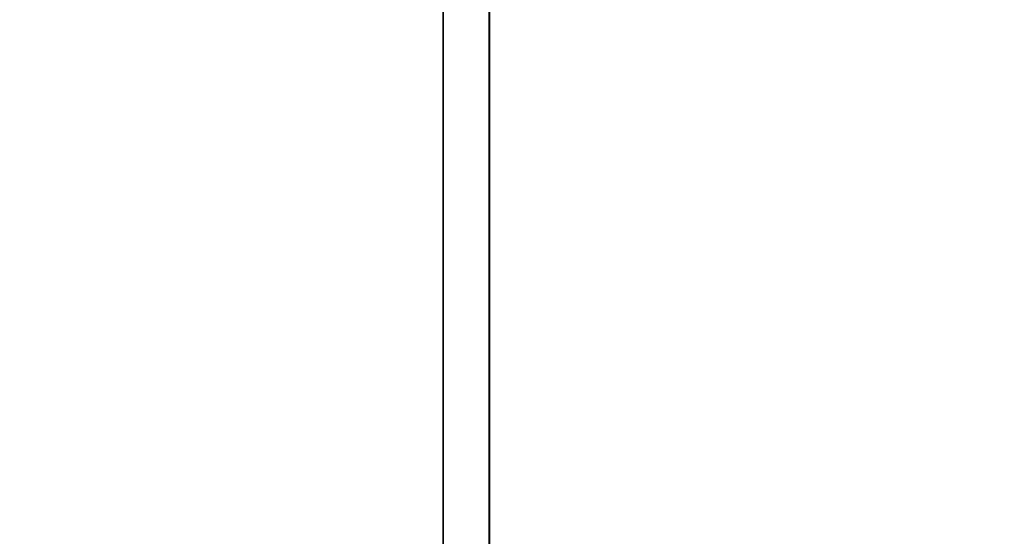
# Model space of a CAD drawing. Units: inches. Extents: x -0.2 to 27, y -21 to 0.
# Drawn here: x 8.6 to 8.9, y -14.2 to -14 of the extents above; entities that cross this region are included whole.
import ezdxf

# ---------------------------------------------------------------- set-up
doc = ezdxf.new("R2010")
doc.units = ezdxf.units.IN
doc.header["$MEASUREMENT"] = 0
for name, color, linetype in [('A-FURN-3-STORAGE-LOWER-WOOD-DIVIDERPANEL-SURFACE-VERTICAL', 255, 'Continuous'), ('A-FURN-3-STORAGE-LOWER-WOOD-SHELF-ABS-WRAP', 250, 'Continuous'), ('A-FURN-3-STORAGE-LOWER-WOOD-SHELF-CORE-SURFACE-HORIZONTAL', 255, 'Continuous'), ('A-FURN-3-STORAGE-LOWER-WOOD-SIDEPANEL-HOLE', 250, 'Continuous'), ('A-FURN-3-STORAGE-LOWER-WOOD-TOP-SURFACE-HORIZONTAL', 255, 'Continuous')]:
    doc.layers.add(name, color=color, linetype=linetype)

msp = doc.modelspace()

# ---------------------------------------------------------------- linework, layer by layer
at = {"layer": 'A-FURN-3-STORAGE-LOWER-WOOD-DIVIDERPANEL-SURFACE-VERTICAL', "invisible_edges": 8}
msp.add_3dface([(8.75, -19.59375, 83.25), (8.75, -0.875, 83.25), (8.75, -0.875, 4.4531), (8.75, -18.64062, 4.4531)], dxfattribs=at)
at = {"layer": 'A-FURN-3-STORAGE-LOWER-WOOD-SHELF-ABS-WRAP'}
for points in [[(8.74995, -0.875, 35.709), (8.74995, -17.60744, 35.709), (0.74995, -17.60744, 35.709), (0.74995, -0.875, 35.709)], [(0.74995, -0.875, 35.78712), (0.74995, -17.60729, 35.78712), (8.74995, -17.60729, 35.78712), (8.74995, -0.875, 35.78712)], [(8.74995, -0.875, 51.654), (8.74995, -17.60744, 51.654), (0.74995, -17.60744, 51.654), (0.74995, -0.875, 51.654)], [(0.74995, -0.875, 51.73212), (0.74995, -17.60729, 51.73212), (8.74995, -17.60729, 51.73212), (8.74995, -0.875, 51.73212)], [(8.74995, -0.875, 19.764), (8.74995, -17.60744, 19.764), (0.74995, -17.60744, 19.764), (0.74995, -0.875, 19.764)], [(0.74995, -0.875, 19.84212), (0.74995, -17.60729, 19.84212), (8.74995, -17.60729, 19.84212), (8.74995, -0.875, 19.84212)], [(8.74995, -0.875, 67.599), (8.74995, -17.60744, 67.599), (0.74995, -17.60744, 67.599), (0.74995, -0.875, 67.599)], [(0.74995, -0.875, 67.67712), (0.74995, -17.60729, 67.67712), (8.74995, -17.60729, 67.67712), (8.74995, -0.875, 67.67712)], [(26.25, -0.875, 4.37497), (26.25, -18.18664, 4.37497), (0.75, -18.18664, 4.37497), (0.75, -0.875, 4.37497)], [(0.75, -0.875, 4.4531), (0.75, -18.18649, 4.4531), (26.25, -18.18649, 4.4531), (26.25, -0.875, 4.4531)]]:
    msp.add_3dface(points, dxfattribs=at)
at = {"layer": 'A-FURN-3-STORAGE-LOWER-WOOD-SHELF-ABS-WRAP', "invisible_edges": 1}
for points in [[(8.74995, -17.60729, 35.78712), (8.74995, -17.60744, 35.709), (8.74995, -0.875, 35.709), (8.74995, -0.875, 35.78712)], [(8.74995, -17.60729, 51.73212), (8.74995, -17.60744, 51.654), (8.74995, -0.875, 51.654), (8.74995, -0.875, 51.73212)], [(8.74995, -17.60729, 19.84212), (8.74995, -17.60744, 19.764), (8.74995, -0.875, 19.764), (8.74995, -0.875, 19.84212)], [(8.74995, -17.60729, 67.67712), (8.74995, -17.60744, 67.599), (8.74995, -0.875, 67.599), (8.74995, -0.875, 67.67712)]]:
    msp.add_3dface(points, dxfattribs=at)
at = {"layer": 'A-FURN-3-STORAGE-LOWER-WOOD-SHELF-CORE-SURFACE-HORIZONTAL'}
for points in [[(8.74995, -0.875, 34.959), (8.74995, -17.8583, 34.959), (0.74995, -17.8583, 34.959), (0.74995, -0.875, 34.959)], [(8.74995, -0.875, 50.904), (8.74995, -17.8583, 50.904), (0.74995, -17.8583, 50.904), (0.74995, -0.875, 50.904)], [(8.74995, -0.875, 19.014), (8.74995, -17.8583, 19.014), (0.74995, -17.8583, 19.014), (0.74995, -0.875, 19.014)], [(8.74995, -0.875, 66.849), (8.74995, -17.8583, 66.849), (0.74995, -17.8583, 66.849), (0.74995, -0.875, 66.849)], [(26.25, -0.875, 3.62497), (26.25, -18.4375, 3.62497), (0.75, -18.4375, 3.62497), (0.75, -0.875, 3.62497)]]:
    msp.add_3dface(points, dxfattribs=at)
at = {"layer": 'A-FURN-3-STORAGE-LOWER-WOOD-SIDEPANEL-HOLE', "invisible_edges": 10}
for points in [[(8.74005, -14.0625, 35.44222), (8.74005, -14.03661, 35.42236), (8.74005, -14.03661, 35.24558), (8.74005, -14.0625, 35.22572)], [(8.74005, -14.0625, 36.70207), (8.74005, -14.03661, 36.6822), (8.74005, -14.03661, 36.50543), (8.74005, -14.0625, 36.48556)], [(8.74005, -14.0625, 37.96191), (8.74005, -14.03661, 37.94204), (8.74005, -14.03661, 37.76527), (8.74005, -14.0625, 37.7454)], [(8.74005, -14.0625, 39.22175), (8.74005, -14.03661, 39.20189), (8.74005, -14.03661, 39.02511), (8.74005, -14.0625, 39.00525)], [(8.74005, -14.0625, 40.48159), (8.74005, -14.03661, 40.46173), (8.74005, -14.03661, 40.28495), (8.74005, -14.0625, 40.26509)], [(8.74005, -14.0625, 41.74144), (8.74005, -14.03661, 41.72157), (8.74005, -14.03661, 41.5448), (8.74005, -14.0625, 41.52493)], [(8.74005, -14.0625, 45.08801), (8.74005, -14.03661, 45.06815), (8.74005, -14.03661, 44.89137), (8.74005, -14.0625, 44.87151)], [(8.74005, -14.0625, 46.34785), (8.74005, -14.03661, 46.32799), (8.74005, -14.03661, 46.15121), (8.74005, -14.0625, 46.13135)], [(8.74005, -14.0625, 47.6077), (8.74005, -14.03661, 47.58783), (8.74005, -14.03661, 47.41106), (8.74005, -14.0625, 47.39119)], [(8.74005, -14.0625, 48.86754), (8.74005, -14.03661, 48.84767), (8.74005, -14.03661, 48.6709), (8.74005, -14.0625, 48.65103)], [(8.74005, -14.0625, 50.12738), (8.74005, -14.03661, 50.10752), (8.74005, -14.03661, 49.93074), (8.74005, -14.0625, 49.91088)], [(8.74005, -14.0625, 51.38727), (8.74005, -14.03661, 51.3674), (8.74005, -14.03661, 51.19063), (8.74005, -14.0625, 51.17076)], [(8.74005, -14.0625, 52.64711), (8.74005, -14.03661, 52.62724), (8.74005, -14.03661, 52.45047), (8.74005, -14.0625, 52.4306)], [(8.74005, -14.0625, 56.42664), (8.74005, -14.03661, 56.40677), (8.74005, -14.03661, 56.23), (8.74005, -14.0625, 56.21013)], [(8.74005, -14.0625, 59.77321), (8.74005, -14.03661, 59.75335), (8.74005, -14.03661, 59.57657), (8.74005, -14.0625, 59.55671)], [(8.74005, -14.0625, 61.03305), (8.74005, -14.03661, 61.01319), (8.74005, -14.03661, 60.83641), (8.74005, -14.0625, 60.81655)], [(8.74005, -14.0625, 62.2929), (8.74005, -14.03661, 62.27303), (8.74005, -14.03661, 62.09626), (8.74005, -14.0625, 62.07639)], [(8.74005, -14.0625, 63.55274), (8.74005, -14.03661, 63.53287), (8.74005, -14.03661, 63.3561), (8.74005, -14.0625, 63.33623)], [(8.74005, -14.0625, 64.81258), (8.74005, -14.03661, 64.79272), (8.74005, -14.03661, 64.61594), (8.74005, -14.0625, 64.59608)], [(8.74005, -14.0625, 66.07242), (8.74005, -14.03661, 66.05256), (8.74005, -14.03661, 65.87578), (8.74005, -14.0625, 65.85592)], [(8.74005, -14.0625, 67.33227), (8.74005, -14.03661, 67.3124), (8.74005, -14.03661, 67.13563), (8.74005, -14.0625, 67.11576)], [(8.74005, -14.0625, 68.59211), (8.74005, -14.03661, 68.57224), (8.74005, -14.03661, 68.39547), (8.74005, -14.0625, 68.3756)], [(8.74005, -14.0625, 69.85195), (8.74005, -14.03661, 69.83209), (8.74005, -14.03661, 69.65531), (8.74005, -14.0625, 69.63545)], [(8.74005, -14.0625, 71.11179), (8.74005, -14.03661, 71.09193), (8.74005, -14.03661, 70.91515), (8.74005, -14.0625, 70.89529)], [(8.74005, -14.0625, 72.37164), (8.74005, -14.03661, 72.35177), (8.74005, -14.03661, 72.175), (8.74005, -14.0625, 72.15513)], [(8.74005, -14.0625, 43.24144), (8.74005, -14.03661, 43.22157), (8.74005, -14.03661, 43.0448), (8.74005, -14.0625, 43.02493)], [(8.74005, -14.0625, 19.49722), (8.74005, -14.03661, 19.47736), (8.74005, -14.03661, 19.30058), (8.74005, -14.0625, 19.28072)], [(8.74005, -14.0625, 20.75707), (8.74005, -14.03661, 20.7372), (8.74005, -14.03661, 20.56043), (8.74005, -14.0625, 20.54056)], [(8.74005, -14.0625, 22.01691), (8.74005, -14.03661, 21.99704), (8.74005, -14.03661, 21.82027), (8.74005, -14.0625, 21.8004)], [(8.74005, -14.0625, 23.27675), (8.74005, -14.03661, 23.25689), (8.74005, -14.03661, 23.08011), (8.74005, -14.0625, 23.06025)], [(8.74005, -14.0625, 24.53659), (8.74005, -14.03661, 24.51673), (8.74005, -14.03661, 24.33995), (8.74005, -14.0625, 24.32009)], [(8.74005, -14.0625, 25.79644), (8.74005, -14.03661, 25.77657), (8.74005, -14.03661, 25.5998), (8.74005, -14.0625, 25.57993)], [(8.74005, -14.0625, 29.14301), (8.74005, -14.03661, 29.12315), (8.74005, -14.03661, 28.94637), (8.74005, -14.0625, 28.92651)], [(8.74005, -14.0625, 30.40285), (8.74005, -14.03661, 30.38299), (8.74005, -14.03661, 30.20621), (8.74005, -14.0625, 30.18635)], [(8.74005, -14.0625, 31.6627), (8.74005, -14.03661, 31.64283), (8.74005, -14.03661, 31.46606), (8.74005, -14.0625, 31.44619)], [(8.74005, -14.0625, 32.92254), (8.74005, -14.03661, 32.90267), (8.74005, -14.03661, 32.7259), (8.74005, -14.0625, 32.70603)], [(8.74005, -14.0625, 34.18238), (8.74005, -14.03661, 34.16252), (8.74005, -14.03661, 33.98574), (8.74005, -14.0625, 33.96588)], [(8.74005, -14.0625, 27.29644), (8.74005, -14.03661, 27.27657), (8.74005, -14.03661, 27.0998), (8.74005, -14.0625, 27.07993)], [(8.74005, -14.0625, 58.51321), (8.74005, -14.03661, 58.49335), (8.74005, -14.03661, 58.31657), (8.74005, -14.0625, 58.29671)], [(8.74005, -14.0625, 53.90711), (8.74005, -14.03661, 53.88724), (8.74005, -14.03661, 53.71047), (8.74005, -14.0625, 53.6906)], [(8.74005, -14.0625, 55.16711), (8.74005, -14.03661, 55.14724), (8.74005, -14.03661, 54.97047), (8.74005, -14.0625, 54.9506)], [(8.74005, -14.0625, 35.44222), (8.74005, -14.03661, 35.42236), (8.74005, -14.03661, 35.24558), (8.74005, -14.0625, 35.22572)], [(8.74005, -14.0625, 36.70207), (8.74005, -14.03661, 36.6822), (8.74005, -14.03661, 36.50543), (8.74005, -14.0625, 36.48556)], [(8.74005, -14.0625, 37.96191), (8.74005, -14.03661, 37.94204), (8.74005, -14.03661, 37.76527), (8.74005, -14.0625, 37.7454)], [(8.74005, -14.0625, 39.22175), (8.74005, -14.03661, 39.20189), (8.74005, -14.03661, 39.02511), (8.74005, -14.0625, 39.00525)], [(8.74005, -14.0625, 40.48159), (8.74005, -14.03661, 40.46173), (8.74005, -14.03661, 40.28495), (8.74005, -14.0625, 40.26509)], [(8.74005, -14.0625, 41.74144), (8.74005, -14.03661, 41.72157), (8.74005, -14.03661, 41.5448), (8.74005, -14.0625, 41.52493)], [(8.74005, -14.0625, 45.08801), (8.74005, -14.03661, 45.06815), (8.74005, -14.03661, 44.89137), (8.74005, -14.0625, 44.87151)], [(8.74005, -14.0625, 46.34785), (8.74005, -14.03661, 46.32799), (8.74005, -14.03661, 46.15121), (8.74005, -14.0625, 46.13135)], [(8.74005, -14.0625, 47.6077), (8.74005, -14.03661, 47.58783), (8.74005, -14.03661, 47.41106), (8.74005, -14.0625, 47.39119)], [(8.74005, -14.0625, 48.86754), (8.74005, -14.03661, 48.84767), (8.74005, -14.03661, 48.6709), (8.74005, -14.0625, 48.65103)], [(8.74005, -14.0625, 50.12738), (8.74005, -14.03661, 50.10752), (8.74005, -14.03661, 49.93074), (8.74005, -14.0625, 49.91088)], [(8.74005, -14.0625, 51.38727), (8.74005, -14.03661, 51.3674), (8.74005, -14.03661, 51.19063), (8.74005, -14.0625, 51.17076)], [(8.74005, -14.0625, 52.64711), (8.74005, -14.03661, 52.62724), (8.74005, -14.03661, 52.45047), (8.74005, -14.0625, 52.4306)], [(8.74005, -14.0625, 56.42664), (8.74005, -14.03661, 56.40677), (8.74005, -14.03661, 56.23), (8.74005, -14.0625, 56.21013)], [(8.74005, -14.0625, 59.77321), (8.74005, -14.03661, 59.75335), (8.74005, -14.03661, 59.57657), (8.74005, -14.0625, 59.55671)], [(8.74005, -14.0625, 61.03305), (8.74005, -14.03661, 61.01319), (8.74005, -14.03661, 60.83641), (8.74005, -14.0625, 60.81655)], [(8.74005, -14.0625, 62.2929), (8.74005, -14.03661, 62.27303), (8.74005, -14.03661, 62.09626), (8.74005, -14.0625, 62.07639)], [(8.74005, -14.0625, 63.55274), (8.74005, -14.03661, 63.53287), (8.74005, -14.03661, 63.3561), (8.74005, -14.0625, 63.33623)], [(8.74005, -14.0625, 64.81258), (8.74005, -14.03661, 64.79272), (8.74005, -14.03661, 64.61594), (8.74005, -14.0625, 64.59608)], [(8.74005, -14.0625, 66.07242), (8.74005, -14.03661, 66.05256), (8.74005, -14.03661, 65.87578), (8.74005, -14.0625, 65.85592)], [(8.74005, -14.0625, 67.33227), (8.74005, -14.03661, 67.3124), (8.74005, -14.03661, 67.13563), (8.74005, -14.0625, 67.11576)], [(8.74005, -14.0625, 68.59211), (8.74005, -14.03661, 68.57224), (8.74005, -14.03661, 68.39547), (8.74005, -14.0625, 68.3756)], [(8.74005, -14.0625, 69.85195), (8.74005, -14.03661, 69.83209), (8.74005, -14.03661, 69.65531), (8.74005, -14.0625, 69.63545)], [(8.74005, -14.0625, 71.11179), (8.74005, -14.03661, 71.09193), (8.74005, -14.03661, 70.91515), (8.74005, -14.0625, 70.89529)], [(8.74005, -14.0625, 72.37164), (8.74005, -14.03661, 72.35177), (8.74005, -14.03661, 72.175), (8.74005, -14.0625, 72.15513)], [(8.74005, -14.0625, 43.24144), (8.74005, -14.03661, 43.22157), (8.74005, -14.03661, 43.0448), (8.74005, -14.0625, 43.02493)], [(8.74005, -14.0625, 19.49722), (8.74005, -14.03661, 19.47736), (8.74005, -14.03661, 19.30058), (8.74005, -14.0625, 19.28072)], [(8.74005, -14.0625, 20.75707), (8.74005, -14.03661, 20.7372), (8.74005, -14.03661, 20.56043), (8.74005, -14.0625, 20.54056)], [(8.74005, -14.0625, 22.01691), (8.74005, -14.03661, 21.99704), (8.74005, -14.03661, 21.82027), (8.74005, -14.0625, 21.8004)], [(8.74005, -14.0625, 23.27675), (8.74005, -14.03661, 23.25689), (8.74005, -14.03661, 23.08011), (8.74005, -14.0625, 23.06025)], [(8.74005, -14.0625, 24.53659), (8.74005, -14.03661, 24.51673), (8.74005, -14.03661, 24.33995), (8.74005, -14.0625, 24.32009)], [(8.74005, -14.0625, 25.79644), (8.74005, -14.03661, 25.77657), (8.74005, -14.03661, 25.5998), (8.74005, -14.0625, 25.57993)], [(8.74005, -14.0625, 29.14301), (8.74005, -14.03661, 29.12315), (8.74005, -14.03661, 28.94637), (8.74005, -14.0625, 28.92651)], [(8.74005, -14.0625, 30.40285), (8.74005, -14.03661, 30.38299), (8.74005, -14.03661, 30.20621), (8.74005, -14.0625, 30.18635)], [(8.74005, -14.0625, 31.6627), (8.74005, -14.03661, 31.64283), (8.74005, -14.03661, 31.46606), (8.74005, -14.0625, 31.44619)], [(8.74005, -14.0625, 32.92254), (8.74005, -14.03661, 32.90267), (8.74005, -14.03661, 32.7259), (8.74005, -14.0625, 32.70603)], [(8.74005, -14.0625, 34.18238), (8.74005, -14.03661, 34.16252), (8.74005, -14.03661, 33.98574), (8.74005, -14.0625, 33.96588)], [(8.74005, -14.0625, 27.29644), (8.74005, -14.03661, 27.27657), (8.74005, -14.03661, 27.0998), (8.74005, -14.0625, 27.07993)], [(8.74005, -14.0625, 58.51321), (8.74005, -14.03661, 58.49335), (8.74005, -14.03661, 58.31657), (8.74005, -14.0625, 58.29671)], [(8.74005, -14.0625, 53.90711), (8.74005, -14.03661, 53.88724), (8.74005, -14.03661, 53.71047), (8.74005, -14.0625, 53.6906)], [(8.74005, -14.0625, 55.16711), (8.74005, -14.03661, 55.14724), (8.74005, -14.03661, 54.97047), (8.74005, -14.0625, 54.9506)], [(8.74005, -14.09265, 35.45471), (8.74005, -14.0625, 35.44222), (8.74005, -14.0625, 35.22572), (8.74005, -14.09265, 35.21323)], [(8.74005, -14.09265, 36.71455), (8.74005, -14.0625, 36.70207), (8.74005, -14.0625, 36.48556), (8.74005, -14.09265, 36.47307)], [(8.74005, -14.09265, 37.9744), (8.74005, -14.0625, 37.96191), (8.74005, -14.0625, 37.7454), (8.74005, -14.09265, 37.73292)], [(8.74005, -14.09265, 39.23424), (8.74005, -14.0625, 39.22175), (8.74005, -14.0625, 39.00525), (8.74005, -14.09265, 38.99276)], [(8.74005, -14.09265, 40.49408), (8.74005, -14.0625, 40.48159), (8.74005, -14.0625, 40.26509), (8.74005, -14.09265, 40.2526)], [(8.74005, -14.09265, 41.75392), (8.74005, -14.0625, 41.74144), (8.74005, -14.0625, 41.52493), (8.74005, -14.09265, 41.51244)], [(8.74005, -14.09265, 45.1005), (8.74005, -14.0625, 45.08801), (8.74005, -14.0625, 44.87151), (8.74005, -14.09265, 44.85902)], [(8.74005, -14.09265, 46.36034), (8.74005, -14.0625, 46.34785), (8.74005, -14.0625, 46.13135), (8.74005, -14.09265, 46.11886)], [(8.74005, -14.09265, 47.62018), (8.74005, -14.0625, 47.6077), (8.74005, -14.0625, 47.39119), (8.74005, -14.09265, 47.3787)], [(8.74005, -14.09265, 48.88003), (8.74005, -14.0625, 48.86754), (8.74005, -14.0625, 48.65103), (8.74005, -14.09265, 48.63855)], [(8.74005, -14.09265, 50.13987), (8.74005, -14.0625, 50.12738), (8.74005, -14.0625, 49.91088), (8.74005, -14.09265, 49.89839)], [(8.74005, -14.09265, 51.39975), (8.74005, -14.0625, 51.38727), (8.74005, -14.0625, 51.17076), (8.74005, -14.09265, 51.15827)], [(8.74005, -14.09265, 52.6596), (8.74005, -14.0625, 52.64711), (8.74005, -14.0625, 52.4306), (8.74005, -14.09265, 52.41812)], [(8.74005, -14.09265, 56.43912), (8.74005, -14.0625, 56.42664), (8.74005, -14.0625, 56.21013), (8.74005, -14.09265, 56.19764)], [(8.74005, -14.09265, 59.7857), (8.74005, -14.0625, 59.77321), (8.74005, -14.0625, 59.55671), (8.74005, -14.09265, 59.54422)], [(8.74005, -14.09265, 61.04554), (8.74005, -14.0625, 61.03305), (8.74005, -14.0625, 60.81655), (8.74005, -14.09265, 60.80406)], [(8.74005, -14.09265, 62.30538), (8.74005, -14.0625, 62.2929), (8.74005, -14.0625, 62.07639), (8.74005, -14.09265, 62.0639)], [(8.74005, -14.09265, 63.56523), (8.74005, -14.0625, 63.55274), (8.74005, -14.0625, 63.33623), (8.74005, -14.09265, 63.32375)], [(8.74005, -14.09265, 64.82507), (8.74005, -14.0625, 64.81258), (8.74005, -14.0625, 64.59608), (8.74005, -14.09265, 64.58359)], [(8.74005, -14.09265, 66.08491), (8.74005, -14.0625, 66.07242), (8.74005, -14.0625, 65.85592), (8.74005, -14.09265, 65.84343)], [(8.74005, -14.09265, 67.34475), (8.74005, -14.0625, 67.33227), (8.74005, -14.0625, 67.11576), (8.74005, -14.09265, 67.10327)], [(8.74005, -14.09265, 68.6046), (8.74005, -14.0625, 68.59211), (8.74005, -14.0625, 68.3756), (8.74005, -14.09265, 68.36312)], [(8.74005, -14.09265, 69.86444), (8.74005, -14.0625, 69.85195), (8.74005, -14.0625, 69.63545), (8.74005, -14.09265, 69.62296)], [(8.74005, -14.09265, 71.12428), (8.74005, -14.0625, 71.11179), (8.74005, -14.0625, 70.89529), (8.74005, -14.09265, 70.8828)], [(8.74005, -14.09265, 72.38412), (8.74005, -14.0625, 72.37164), (8.74005, -14.0625, 72.15513), (8.74005, -14.09265, 72.14264)], [(8.74005, -14.09265, 43.25392), (8.74005, -14.0625, 43.24144), (8.74005, -14.0625, 43.02493), (8.74005, -14.09265, 43.01244)], [(8.74005, -14.09265, 19.50971), (8.74005, -14.0625, 19.49722), (8.74005, -14.0625, 19.28072), (8.74005, -14.09265, 19.26823)], [(8.74005, -14.09265, 20.76955), (8.74005, -14.0625, 20.75707), (8.74005, -14.0625, 20.54056), (8.74005, -14.09265, 20.52807)], [(8.74005, -14.09265, 22.0294), (8.74005, -14.0625, 22.01691), (8.74005, -14.0625, 21.8004), (8.74005, -14.09265, 21.78792)], [(8.74005, -14.09265, 23.28924), (8.74005, -14.0625, 23.27675), (8.74005, -14.0625, 23.06025), (8.74005, -14.09265, 23.04776)], [(8.74005, -14.09265, 24.54908), (8.74005, -14.0625, 24.53659), (8.74005, -14.0625, 24.32009), (8.74005, -14.09265, 24.3076)], [(8.74005, -14.09265, 25.80892), (8.74005, -14.0625, 25.79644), (8.74005, -14.0625, 25.57993), (8.74005, -14.09265, 25.56744)], [(8.74005, -14.09265, 29.1555), (8.74005, -14.0625, 29.14301), (8.74005, -14.0625, 28.92651), (8.74005, -14.09265, 28.91402)], [(8.74005, -14.09265, 30.41534), (8.74005, -14.0625, 30.40285), (8.74005, -14.0625, 30.18635), (8.74005, -14.09265, 30.17386)], [(8.74005, -14.09265, 31.67518), (8.74005, -14.0625, 31.6627), (8.74005, -14.0625, 31.44619), (8.74005, -14.09265, 31.4337)], [(8.74005, -14.09265, 32.93503), (8.74005, -14.0625, 32.92254), (8.74005, -14.0625, 32.70603), (8.74005, -14.09265, 32.69355)], [(8.74005, -14.09265, 34.19487), (8.74005, -14.0625, 34.18238), (8.74005, -14.0625, 33.96588), (8.74005, -14.09265, 33.95339)], [(8.74005, -14.09265, 27.30892), (8.74005, -14.0625, 27.29644), (8.74005, -14.0625, 27.07993), (8.74005, -14.09265, 27.06744)], [(8.74005, -14.09265, 58.5257), (8.74005, -14.0625, 58.51321), (8.74005, -14.0625, 58.29671), (8.74005, -14.09265, 58.28422)], [(8.74005, -14.09265, 53.9196), (8.74005, -14.0625, 53.90711), (8.74005, -14.0625, 53.6906), (8.74005, -14.09265, 53.67812)], [(8.74005, -14.09265, 55.1796), (8.74005, -14.0625, 55.16711), (8.74005, -14.0625, 54.9506), (8.74005, -14.09265, 54.93812)], [(8.74005, -14.09265, 35.45471), (8.74005, -14.0625, 35.44222), (8.74005, -14.0625, 35.22572), (8.74005, -14.09265, 35.21323)], [(8.74005, -14.09265, 36.71455), (8.74005, -14.0625, 36.70207), (8.74005, -14.0625, 36.48556), (8.74005, -14.09265, 36.47307)], [(8.74005, -14.09265, 37.9744), (8.74005, -14.0625, 37.96191), (8.74005, -14.0625, 37.7454), (8.74005, -14.09265, 37.73292)], [(8.74005, -14.09265, 39.23424), (8.74005, -14.0625, 39.22175), (8.74005, -14.0625, 39.00525), (8.74005, -14.09265, 38.99276)], [(8.74005, -14.09265, 40.49408), (8.74005, -14.0625, 40.48159), (8.74005, -14.0625, 40.26509), (8.74005, -14.09265, 40.2526)], [(8.74005, -14.09265, 41.75392), (8.74005, -14.0625, 41.74144), (8.74005, -14.0625, 41.52493), (8.74005, -14.09265, 41.51244)], [(8.74005, -14.09265, 45.1005), (8.74005, -14.0625, 45.08801), (8.74005, -14.0625, 44.87151), (8.74005, -14.09265, 44.85902)], [(8.74005, -14.09265, 46.36034), (8.74005, -14.0625, 46.34785), (8.74005, -14.0625, 46.13135), (8.74005, -14.09265, 46.11886)], [(8.74005, -14.09265, 47.62018), (8.74005, -14.0625, 47.6077), (8.74005, -14.0625, 47.39119), (8.74005, -14.09265, 47.3787)], [(8.74005, -14.09265, 48.88003), (8.74005, -14.0625, 48.86754), (8.74005, -14.0625, 48.65103), (8.74005, -14.09265, 48.63855)], [(8.74005, -14.09265, 50.13987), (8.74005, -14.0625, 50.12738), (8.74005, -14.0625, 49.91088), (8.74005, -14.09265, 49.89839)], [(8.74005, -14.09265, 51.39975), (8.74005, -14.0625, 51.38727), (8.74005, -14.0625, 51.17076), (8.74005, -14.09265, 51.15827)], [(8.74005, -14.09265, 52.6596), (8.74005, -14.0625, 52.64711), (8.74005, -14.0625, 52.4306), (8.74005, -14.09265, 52.41812)], [(8.74005, -14.09265, 56.43912), (8.74005, -14.0625, 56.42664), (8.74005, -14.0625, 56.21013), (8.74005, -14.09265, 56.19764)], [(8.74005, -14.09265, 59.7857), (8.74005, -14.0625, 59.77321), (8.74005, -14.0625, 59.55671), (8.74005, -14.09265, 59.54422)], [(8.74005, -14.09265, 61.04554), (8.74005, -14.0625, 61.03305), (8.74005, -14.0625, 60.81655), (8.74005, -14.09265, 60.80406)], [(8.74005, -14.09265, 62.30538), (8.74005, -14.0625, 62.2929), (8.74005, -14.0625, 62.07639), (8.74005, -14.09265, 62.0639)], [(8.74005, -14.09265, 63.56523), (8.74005, -14.0625, 63.55274), (8.74005, -14.0625, 63.33623), (8.74005, -14.09265, 63.32375)], [(8.74005, -14.09265, 64.82507), (8.74005, -14.0625, 64.81258), (8.74005, -14.0625, 64.59608), (8.74005, -14.09265, 64.58359)], [(8.74005, -14.09265, 66.08491), (8.74005, -14.0625, 66.07242), (8.74005, -14.0625, 65.85592), (8.74005, -14.09265, 65.84343)], [(8.74005, -14.09265, 67.34475), (8.74005, -14.0625, 67.33227), (8.74005, -14.0625, 67.11576), (8.74005, -14.09265, 67.10327)], [(8.74005, -14.09265, 68.6046), (8.74005, -14.0625, 68.59211), (8.74005, -14.0625, 68.3756), (8.74005, -14.09265, 68.36312)], [(8.74005, -14.09265, 69.86444), (8.74005, -14.0625, 69.85195), (8.74005, -14.0625, 69.63545), (8.74005, -14.09265, 69.62296)], [(8.74005, -14.09265, 71.12428), (8.74005, -14.0625, 71.11179), (8.74005, -14.0625, 70.89529), (8.74005, -14.09265, 70.8828)], [(8.74005, -14.09265, 72.38412), (8.74005, -14.0625, 72.37164), (8.74005, -14.0625, 72.15513), (8.74005, -14.09265, 72.14264)], [(8.74005, -14.09265, 43.25392), (8.74005, -14.0625, 43.24144), (8.74005, -14.0625, 43.02493), (8.74005, -14.09265, 43.01244)], [(8.74005, -14.09265, 19.50971), (8.74005, -14.0625, 19.49722), (8.74005, -14.0625, 19.28072), (8.74005, -14.09265, 19.26823)], [(8.74005, -14.09265, 20.76955), (8.74005, -14.0625, 20.75707), (8.74005, -14.0625, 20.54056), (8.74005, -14.09265, 20.52807)], [(8.74005, -14.09265, 22.0294), (8.74005, -14.0625, 22.01691), (8.74005, -14.0625, 21.8004), (8.74005, -14.09265, 21.78792)], [(8.74005, -14.09265, 23.28924), (8.74005, -14.0625, 23.27675), (8.74005, -14.0625, 23.06025), (8.74005, -14.09265, 23.04776)], [(8.74005, -14.09265, 24.54908), (8.74005, -14.0625, 24.53659), (8.74005, -14.0625, 24.32009), (8.74005, -14.09265, 24.3076)], [(8.74005, -14.09265, 25.80892), (8.74005, -14.0625, 25.79644), (8.74005, -14.0625, 25.57993), (8.74005, -14.09265, 25.56744)], [(8.74005, -14.09265, 29.1555), (8.74005, -14.0625, 29.14301), (8.74005, -14.0625, 28.92651), (8.74005, -14.09265, 28.91402)], [(8.74005, -14.09265, 30.41534), (8.74005, -14.0625, 30.40285), (8.74005, -14.0625, 30.18635), (8.74005, -14.09265, 30.17386)], [(8.74005, -14.09265, 31.67518), (8.74005, -14.0625, 31.6627), (8.74005, -14.0625, 31.44619), (8.74005, -14.09265, 31.4337)], [(8.74005, -14.09265, 32.93503), (8.74005, -14.0625, 32.92254), (8.74005, -14.0625, 32.70603), (8.74005, -14.09265, 32.69355)], [(8.74005, -14.09265, 34.19487), (8.74005, -14.0625, 34.18238), (8.74005, -14.0625, 33.96588), (8.74005, -14.09265, 33.95339)], [(8.74005, -14.09265, 27.30892), (8.74005, -14.0625, 27.29644), (8.74005, -14.0625, 27.07993), (8.74005, -14.09265, 27.06744)], [(8.74005, -14.09265, 58.5257), (8.74005, -14.0625, 58.51321), (8.74005, -14.0625, 58.29671), (8.74005, -14.09265, 58.28422)], [(8.74005, -14.09265, 53.9196), (8.74005, -14.0625, 53.90711), (8.74005, -14.0625, 53.6906), (8.74005, -14.09265, 53.67812)], [(8.74005, -14.09265, 55.1796), (8.74005, -14.0625, 55.16711), (8.74005, -14.0625, 54.9506), (8.74005, -14.09265, 54.93812)], [(8.74005, -14.125, 35.45897), (8.74005, -14.09265, 35.45471), (8.74005, -14.09265, 35.21323), (8.74005, -14.125, 35.20897)], [(8.74005, -14.125, 36.71881), (8.74005, -14.09265, 36.71455), (8.74005, -14.09265, 36.47307), (8.74005, -14.125, 36.46881)], [(8.74005, -14.125, 37.97866), (8.74005, -14.09265, 37.9744), (8.74005, -14.09265, 37.73292), (8.74005, -14.125, 37.72866)], [(8.74005, -14.125, 39.2385), (8.74005, -14.09265, 39.23424), (8.74005, -14.09265, 38.99276), (8.74005, -14.125, 38.9885)], [(8.74005, -14.125, 40.49834), (8.74005, -14.09265, 40.49408), (8.74005, -14.09265, 40.2526), (8.74005, -14.125, 40.24834)], [(8.74005, -14.125, 41.75818), (8.74005, -14.09265, 41.75392), (8.74005, -14.09265, 41.51244), (8.74005, -14.125, 41.50818)], [(8.74005, -14.125, 45.10476), (8.74005, -14.09265, 45.1005), (8.74005, -14.09265, 44.85902), (8.74005, -14.125, 44.85476)], [(8.74005, -14.125, 46.3646), (8.74005, -14.09265, 46.36034), (8.74005, -14.09265, 46.11886), (8.74005, -14.125, 46.1146)], [(8.74005, -14.125, 47.62444), (8.74005, -14.09265, 47.62018), (8.74005, -14.09265, 47.3787), (8.74005, -14.125, 47.37444)], [(8.74005, -14.125, 48.88429), (8.74005, -14.09265, 48.88003), (8.74005, -14.09265, 48.63855), (8.74005, -14.125, 48.63429)], [(8.74005, -14.125, 50.14413), (8.74005, -14.09265, 50.13987), (8.74005, -14.09265, 49.89839), (8.74005, -14.125, 49.89413)], [(8.74005, -14.125, 51.40401), (8.74005, -14.09265, 51.39975), (8.74005, -14.09265, 51.15827), (8.74005, -14.125, 51.15401)], [(8.74005, -14.125, 52.66386), (8.74005, -14.09265, 52.6596), (8.74005, -14.09265, 52.41812), (8.74005, -14.125, 52.41386)], [(8.74005, -14.125, 56.44338), (8.74005, -14.09265, 56.43912), (8.74005, -14.09265, 56.19764), (8.74005, -14.125, 56.19338)], [(8.74005, -14.125, 59.78996), (8.74005, -14.09265, 59.7857), (8.74005, -14.09265, 59.54422), (8.74005, -14.125, 59.53996)], [(8.74005, -14.125, 61.0498), (8.74005, -14.09265, 61.04554), (8.74005, -14.09265, 60.80406), (8.74005, -14.125, 60.7998)], [(8.74005, -14.125, 62.30964), (8.74005, -14.09265, 62.30538), (8.74005, -14.09265, 62.0639), (8.74005, -14.125, 62.05964)], [(8.74005, -14.125, 63.56949), (8.74005, -14.09265, 63.56523), (8.74005, -14.09265, 63.32375), (8.74005, -14.125, 63.31949)], [(8.74005, -14.125, 64.82933), (8.74005, -14.09265, 64.82507), (8.74005, -14.09265, 64.58359), (8.74005, -14.125, 64.57933)], [(8.74005, -14.125, 66.08917), (8.74005, -14.09265, 66.08491), (8.74005, -14.09265, 65.84343), (8.74005, -14.125, 65.83917)], [(8.74005, -14.125, 67.34901), (8.74005, -14.09265, 67.34475), (8.74005, -14.09265, 67.10327), (8.74005, -14.125, 67.09901)], [(8.74005, -14.125, 68.60886), (8.74005, -14.09265, 68.6046), (8.74005, -14.09265, 68.36312), (8.74005, -14.125, 68.35886)], [(8.74005, -14.125, 69.8687), (8.74005, -14.09265, 69.86444), (8.74005, -14.09265, 69.62296), (8.74005, -14.125, 69.6187)], [(8.74005, -14.125, 71.12854), (8.74005, -14.09265, 71.12428), (8.74005, -14.09265, 70.8828), (8.74005, -14.125, 70.87854)], [(8.74005, -14.125, 72.38838), (8.74005, -14.09265, 72.38412), (8.74005, -14.09265, 72.14264), (8.74005, -14.125, 72.13838)], [(8.74005, -14.125, 43.25818), (8.74005, -14.09265, 43.25392), (8.74005, -14.09265, 43.01244), (8.74005, -14.125, 43.00818)], [(8.74005, -14.125, 19.51397), (8.74005, -14.09265, 19.50971), (8.74005, -14.09265, 19.26823), (8.74005, -14.125, 19.26397)], [(8.74005, -14.125, 20.77381), (8.74005, -14.09265, 20.76955), (8.74005, -14.09265, 20.52807), (8.74005, -14.125, 20.52381)], [(8.74005, -14.125, 22.03366), (8.74005, -14.09265, 22.0294), (8.74005, -14.09265, 21.78792), (8.74005, -14.125, 21.78366)], [(8.74005, -14.125, 23.2935), (8.74005, -14.09265, 23.28924), (8.74005, -14.09265, 23.04776), (8.74005, -14.125, 23.0435)], [(8.74005, -14.125, 24.55334), (8.74005, -14.09265, 24.54908), (8.74005, -14.09265, 24.3076), (8.74005, -14.125, 24.30334)], [(8.74005, -14.125, 25.81318), (8.74005, -14.09265, 25.80892), (8.74005, -14.09265, 25.56744), (8.74005, -14.125, 25.56318)], [(8.74005, -14.125, 29.15976), (8.74005, -14.09265, 29.1555), (8.74005, -14.09265, 28.91402), (8.74005, -14.125, 28.90976)], [(8.74005, -14.125, 30.4196), (8.74005, -14.09265, 30.41534), (8.74005, -14.09265, 30.17386), (8.74005, -14.125, 30.1696)], [(8.74005, -14.125, 31.67944), (8.74005, -14.09265, 31.67518), (8.74005, -14.09265, 31.4337), (8.74005, -14.125, 31.42944)], [(8.74005, -14.125, 32.93929), (8.74005, -14.09265, 32.93503), (8.74005, -14.09265, 32.69355), (8.74005, -14.125, 32.68929)], [(8.74005, -14.125, 34.19913), (8.74005, -14.09265, 34.19487), (8.74005, -14.09265, 33.95339), (8.74005, -14.125, 33.94913)], [(8.74005, -14.125, 27.31318), (8.74005, -14.09265, 27.30892), (8.74005, -14.09265, 27.06744), (8.74005, -14.125, 27.06318)], [(8.74005, -14.125, 58.52996), (8.74005, -14.09265, 58.5257), (8.74005, -14.09265, 58.28422), (8.74005, -14.125, 58.27996)], [(8.74005, -14.125, 53.92386), (8.74005, -14.09265, 53.9196), (8.74005, -14.09265, 53.67812), (8.74005, -14.125, 53.67386)], [(8.74005, -14.125, 55.18386), (8.74005, -14.09265, 55.1796), (8.74005, -14.09265, 54.93812), (8.74005, -14.125, 54.93386)], [(8.74005, -14.125, 35.45897), (8.74005, -14.09265, 35.45471), (8.74005, -14.09265, 35.21323), (8.74005, -14.125, 35.20897)], [(8.74005, -14.125, 36.71881), (8.74005, -14.09265, 36.71455), (8.74005, -14.09265, 36.47307), (8.74005, -14.125, 36.46881)], [(8.74005, -14.125, 37.97866), (8.74005, -14.09265, 37.9744), (8.74005, -14.09265, 37.73292), (8.74005, -14.125, 37.72866)], [(8.74005, -14.125, 39.2385), (8.74005, -14.09265, 39.23424), (8.74005, -14.09265, 38.99276), (8.74005, -14.125, 38.9885)], [(8.74005, -14.125, 40.49834), (8.74005, -14.09265, 40.49408), (8.74005, -14.09265, 40.2526), (8.74005, -14.125, 40.24834)], [(8.74005, -14.125, 41.75818), (8.74005, -14.09265, 41.75392), (8.74005, -14.09265, 41.51244), (8.74005, -14.125, 41.50818)], [(8.74005, -14.125, 45.10476), (8.74005, -14.09265, 45.1005), (8.74005, -14.09265, 44.85902), (8.74005, -14.125, 44.85476)], [(8.74005, -14.125, 46.3646), (8.74005, -14.09265, 46.36034), (8.74005, -14.09265, 46.11886), (8.74005, -14.125, 46.1146)], [(8.74005, -14.125, 47.62444), (8.74005, -14.09265, 47.62018), (8.74005, -14.09265, 47.3787), (8.74005, -14.125, 47.37444)], [(8.74005, -14.125, 48.88429), (8.74005, -14.09265, 48.88003), (8.74005, -14.09265, 48.63855), (8.74005, -14.125, 48.63429)], [(8.74005, -14.125, 50.14413), (8.74005, -14.09265, 50.13987), (8.74005, -14.09265, 49.89839), (8.74005, -14.125, 49.89413)], [(8.74005, -14.125, 51.40401), (8.74005, -14.09265, 51.39975), (8.74005, -14.09265, 51.15827), (8.74005, -14.125, 51.15401)], [(8.74005, -14.125, 52.66386), (8.74005, -14.09265, 52.6596), (8.74005, -14.09265, 52.41812), (8.74005, -14.125, 52.41386)], [(8.74005, -14.125, 56.44338), (8.74005, -14.09265, 56.43912), (8.74005, -14.09265, 56.19764), (8.74005, -14.125, 56.19338)], [(8.74005, -14.125, 59.78996), (8.74005, -14.09265, 59.7857), (8.74005, -14.09265, 59.54422), (8.74005, -14.125, 59.53996)], [(8.74005, -14.125, 61.0498), (8.74005, -14.09265, 61.04554), (8.74005, -14.09265, 60.80406), (8.74005, -14.125, 60.7998)], [(8.74005, -14.125, 62.30964), (8.74005, -14.09265, 62.30538), (8.74005, -14.09265, 62.0639), (8.74005, -14.125, 62.05964)], [(8.74005, -14.125, 63.56949), (8.74005, -14.09265, 63.56523), (8.74005, -14.09265, 63.32375), (8.74005, -14.125, 63.31949)], [(8.74005, -14.125, 64.82933), (8.74005, -14.09265, 64.82507), (8.74005, -14.09265, 64.58359), (8.74005, -14.125, 64.57933)], [(8.74005, -14.125, 66.08917), (8.74005, -14.09265, 66.08491), (8.74005, -14.09265, 65.84343), (8.74005, -14.125, 65.83917)], [(8.74005, -14.125, 67.34901), (8.74005, -14.09265, 67.34475), (8.74005, -14.09265, 67.10327), (8.74005, -14.125, 67.09901)], [(8.74005, -14.125, 68.60886), (8.74005, -14.09265, 68.6046), (8.74005, -14.09265, 68.36312), (8.74005, -14.125, 68.35886)], [(8.74005, -14.125, 69.8687), (8.74005, -14.09265, 69.86444), (8.74005, -14.09265, 69.62296), (8.74005, -14.125, 69.6187)], [(8.74005, -14.125, 71.12854), (8.74005, -14.09265, 71.12428), (8.74005, -14.09265, 70.8828), (8.74005, -14.125, 70.87854)], [(8.74005, -14.125, 72.38838), (8.74005, -14.09265, 72.38412), (8.74005, -14.09265, 72.14264), (8.74005, -14.125, 72.13838)], [(8.74005, -14.125, 43.25818), (8.74005, -14.09265, 43.25392), (8.74005, -14.09265, 43.01244), (8.74005, -14.125, 43.00818)], [(8.74005, -14.125, 19.51397), (8.74005, -14.09265, 19.50971), (8.74005, -14.09265, 19.26823), (8.74005, -14.125, 19.26397)], [(8.74005, -14.125, 20.77381), (8.74005, -14.09265, 20.76955), (8.74005, -14.09265, 20.52807), (8.74005, -14.125, 20.52381)], [(8.74005, -14.125, 22.03366), (8.74005, -14.09265, 22.0294), (8.74005, -14.09265, 21.78792), (8.74005, -14.125, 21.78366)], [(8.74005, -14.125, 23.2935), (8.74005, -14.09265, 23.28924), (8.74005, -14.09265, 23.04776), (8.74005, -14.125, 23.0435)], [(8.74005, -14.125, 24.55334), (8.74005, -14.09265, 24.54908), (8.74005, -14.09265, 24.3076), (8.74005, -14.125, 24.30334)], [(8.74005, -14.125, 25.81318), (8.74005, -14.09265, 25.80892), (8.74005, -14.09265, 25.56744), (8.74005, -14.125, 25.56318)], [(8.74005, -14.125, 29.15976), (8.74005, -14.09265, 29.1555), (8.74005, -14.09265, 28.91402), (8.74005, -14.125, 28.90976)], [(8.74005, -14.125, 30.4196), (8.74005, -14.09265, 30.41534), (8.74005, -14.09265, 30.17386), (8.74005, -14.125, 30.1696)], [(8.74005, -14.125, 31.67944), (8.74005, -14.09265, 31.67518), (8.74005, -14.09265, 31.4337), (8.74005, -14.125, 31.42944)], [(8.74005, -14.125, 32.93929), (8.74005, -14.09265, 32.93503), (8.74005, -14.09265, 32.69355), (8.74005, -14.125, 32.68929)], [(8.74005, -14.125, 34.19913), (8.74005, -14.09265, 34.19487), (8.74005, -14.09265, 33.95339), (8.74005, -14.125, 33.94913)], [(8.74005, -14.125, 27.31318), (8.74005, -14.09265, 27.30892), (8.74005, -14.09265, 27.06744), (8.74005, -14.125, 27.06318)], [(8.74005, -14.125, 58.52996), (8.74005, -14.09265, 58.5257), (8.74005, -14.09265, 58.28422), (8.74005, -14.125, 58.27996)], [(8.74005, -14.125, 53.92386), (8.74005, -14.09265, 53.9196), (8.74005, -14.09265, 53.67812), (8.74005, -14.125, 53.67386)], [(8.74005, -14.125, 55.18386), (8.74005, -14.09265, 55.1796), (8.74005, -14.09265, 54.93812), (8.74005, -14.125, 54.93386)], [(8.74005, -14.15735, 35.45471), (8.74005, -14.125, 35.45897), (8.74005, -14.125, 35.20897), (8.74005, -14.15735, 35.21323)], [(8.74005, -14.15735, 36.71455), (8.74005, -14.125, 36.71881), (8.74005, -14.125, 36.46881), (8.74005, -14.15735, 36.47307)], [(8.74005, -14.15735, 37.9744), (8.74005, -14.125, 37.97866), (8.74005, -14.125, 37.72866), (8.74005, -14.15735, 37.73292)], [(8.74005, -14.15735, 39.23424), (8.74005, -14.125, 39.2385), (8.74005, -14.125, 38.9885), (8.74005, -14.15735, 38.99276)], [(8.74005, -14.15735, 40.49408), (8.74005, -14.125, 40.49834), (8.74005, -14.125, 40.24834), (8.74005, -14.15735, 40.2526)], [(8.74005, -14.15735, 41.75392), (8.74005, -14.125, 41.75818), (8.74005, -14.125, 41.50818), (8.74005, -14.15735, 41.51244)], [(8.74005, -14.15735, 45.1005), (8.74005, -14.125, 45.10476), (8.74005, -14.125, 44.85476), (8.74005, -14.15735, 44.85902)], [(8.74005, -14.15735, 46.36034), (8.74005, -14.125, 46.3646), (8.74005, -14.125, 46.1146), (8.74005, -14.15735, 46.11886)], [(8.74005, -14.15735, 47.62018), (8.74005, -14.125, 47.62444), (8.74005, -14.125, 47.37444), (8.74005, -14.15735, 47.3787)], [(8.74005, -14.15735, 48.88003), (8.74005, -14.125, 48.88429), (8.74005, -14.125, 48.63429), (8.74005, -14.15735, 48.63855)], [(8.74005, -14.15735, 50.13987), (8.74005, -14.125, 50.14413), (8.74005, -14.125, 49.89413), (8.74005, -14.15735, 49.89839)], [(8.74005, -14.15735, 51.39975), (8.74005, -14.125, 51.40401), (8.74005, -14.125, 51.15401), (8.74005, -14.15735, 51.15827)], [(8.74005, -14.15735, 52.6596), (8.74005, -14.125, 52.66386), (8.74005, -14.125, 52.41386), (8.74005, -14.15735, 52.41812)], [(8.74005, -14.15735, 56.43912), (8.74005, -14.125, 56.44338), (8.74005, -14.125, 56.19338), (8.74005, -14.15735, 56.19764)], [(8.74005, -14.15735, 59.7857), (8.74005, -14.125, 59.78996), (8.74005, -14.125, 59.53996), (8.74005, -14.15735, 59.54422)], [(8.74005, -14.15735, 61.04554), (8.74005, -14.125, 61.0498), (8.74005, -14.125, 60.7998), (8.74005, -14.15735, 60.80406)], [(8.74005, -14.15735, 62.30538), (8.74005, -14.125, 62.30964), (8.74005, -14.125, 62.05964), (8.74005, -14.15735, 62.0639)], [(8.74005, -14.15735, 63.56523), (8.74005, -14.125, 63.56949), (8.74005, -14.125, 63.31949), (8.74005, -14.15735, 63.32375)], [(8.74005, -14.15735, 64.82507), (8.74005, -14.125, 64.82933), (8.74005, -14.125, 64.57933), (8.74005, -14.15735, 64.58359)], [(8.74005, -14.15735, 66.08491), (8.74005, -14.125, 66.08917), (8.74005, -14.125, 65.83917), (8.74005, -14.15735, 65.84343)], [(8.74005, -14.15735, 67.34475), (8.74005, -14.125, 67.34901), (8.74005, -14.125, 67.09901), (8.74005, -14.15735, 67.10327)], [(8.74005, -14.15735, 68.6046), (8.74005, -14.125, 68.60886), (8.74005, -14.125, 68.35886), (8.74005, -14.15735, 68.36312)], [(8.74005, -14.15735, 69.86444), (8.74005, -14.125, 69.8687), (8.74005, -14.125, 69.6187), (8.74005, -14.15735, 69.62296)], [(8.74005, -14.15735, 71.12428), (8.74005, -14.125, 71.12854), (8.74005, -14.125, 70.87854), (8.74005, -14.15735, 70.8828)], [(8.74005, -14.15735, 72.38412), (8.74005, -14.125, 72.38838), (8.74005, -14.125, 72.13838), (8.74005, -14.15735, 72.14264)], [(8.74005, -14.15735, 43.25392), (8.74005, -14.125, 43.25818), (8.74005, -14.125, 43.00818), (8.74005, -14.15735, 43.01244)], [(8.74005, -14.15735, 19.50971), (8.74005, -14.125, 19.51397), (8.74005, -14.125, 19.26397), (8.74005, -14.15735, 19.26823)], [(8.74005, -14.15735, 20.76955), (8.74005, -14.125, 20.77381), (8.74005, -14.125, 20.52381), (8.74005, -14.15735, 20.52807)], [(8.74005, -14.15735, 22.0294), (8.74005, -14.125, 22.03366), (8.74005, -14.125, 21.78366), (8.74005, -14.15735, 21.78792)], [(8.74005, -14.15735, 23.28924), (8.74005, -14.125, 23.2935), (8.74005, -14.125, 23.0435), (8.74005, -14.15735, 23.04776)], [(8.74005, -14.15735, 24.54908), (8.74005, -14.125, 24.55334), (8.74005, -14.125, 24.30334), (8.74005, -14.15735, 24.3076)], [(8.74005, -14.15735, 25.80892), (8.74005, -14.125, 25.81318), (8.74005, -14.125, 25.56318), (8.74005, -14.15735, 25.56744)], [(8.74005, -14.15735, 29.1555), (8.74005, -14.125, 29.15976), (8.74005, -14.125, 28.90976), (8.74005, -14.15735, 28.91402)], [(8.74005, -14.15735, 30.41534), (8.74005, -14.125, 30.4196), (8.74005, -14.125, 30.1696), (8.74005, -14.15735, 30.17386)], [(8.74005, -14.15735, 31.67518), (8.74005, -14.125, 31.67944), (8.74005, -14.125, 31.42944), (8.74005, -14.15735, 31.4337)], [(8.74005, -14.15735, 32.93503), (8.74005, -14.125, 32.93929), (8.74005, -14.125, 32.68929), (8.74005, -14.15735, 32.69355)], [(8.74005, -14.15735, 34.19487), (8.74005, -14.125, 34.19913), (8.74005, -14.125, 33.94913), (8.74005, -14.15735, 33.95339)], [(8.74005, -14.15735, 27.30892), (8.74005, -14.125, 27.31318), (8.74005, -14.125, 27.06318), (8.74005, -14.15735, 27.06744)], [(8.74005, -14.15735, 58.5257), (8.74005, -14.125, 58.52996), (8.74005, -14.125, 58.27996), (8.74005, -14.15735, 58.28422)], [(8.74005, -14.15735, 53.9196), (8.74005, -14.125, 53.92386), (8.74005, -14.125, 53.67386), (8.74005, -14.15735, 53.67812)], [(8.74005, -14.15735, 55.1796), (8.74005, -14.125, 55.18386), (8.74005, -14.125, 54.93386), (8.74005, -14.15735, 54.93812)], [(8.74005, -14.15735, 35.45471), (8.74005, -14.125, 35.45897), (8.74005, -14.125, 35.20897), (8.74005, -14.15735, 35.21323)], [(8.74005, -14.15735, 36.71455), (8.74005, -14.125, 36.71881), (8.74005, -14.125, 36.46881), (8.74005, -14.15735, 36.47307)], [(8.74005, -14.15735, 37.9744), (8.74005, -14.125, 37.97866), (8.74005, -14.125, 37.72866), (8.74005, -14.15735, 37.73292)], [(8.74005, -14.15735, 39.23424), (8.74005, -14.125, 39.2385), (8.74005, -14.125, 38.9885), (8.74005, -14.15735, 38.99276)], [(8.74005, -14.15735, 40.49408), (8.74005, -14.125, 40.49834), (8.74005, -14.125, 40.24834), (8.74005, -14.15735, 40.2526)], [(8.74005, -14.15735, 41.75392), (8.74005, -14.125, 41.75818), (8.74005, -14.125, 41.50818), (8.74005, -14.15735, 41.51244)], [(8.74005, -14.15735, 45.1005), (8.74005, -14.125, 45.10476), (8.74005, -14.125, 44.85476), (8.74005, -14.15735, 44.85902)], [(8.74005, -14.15735, 46.36034), (8.74005, -14.125, 46.3646), (8.74005, -14.125, 46.1146), (8.74005, -14.15735, 46.11886)], [(8.74005, -14.15735, 47.62018), (8.74005, -14.125, 47.62444), (8.74005, -14.125, 47.37444), (8.74005, -14.15735, 47.3787)], [(8.74005, -14.15735, 48.88003), (8.74005, -14.125, 48.88429), (8.74005, -14.125, 48.63429), (8.74005, -14.15735, 48.63855)], [(8.74005, -14.15735, 50.13987), (8.74005, -14.125, 50.14413), (8.74005, -14.125, 49.89413), (8.74005, -14.15735, 49.89839)], [(8.74005, -14.15735, 51.39975), (8.74005, -14.125, 51.40401), (8.74005, -14.125, 51.15401), (8.74005, -14.15735, 51.15827)], [(8.74005, -14.15735, 52.6596), (8.74005, -14.125, 52.66386), (8.74005, -14.125, 52.41386), (8.74005, -14.15735, 52.41812)], [(8.74005, -14.15735, 56.43912), (8.74005, -14.125, 56.44338), (8.74005, -14.125, 56.19338), (8.74005, -14.15735, 56.19764)], [(8.74005, -14.15735, 59.7857), (8.74005, -14.125, 59.78996), (8.74005, -14.125, 59.53996), (8.74005, -14.15735, 59.54422)], [(8.74005, -14.15735, 61.04554), (8.74005, -14.125, 61.0498), (8.74005, -14.125, 60.7998), (8.74005, -14.15735, 60.80406)], [(8.74005, -14.15735, 62.30538), (8.74005, -14.125, 62.30964), (8.74005, -14.125, 62.05964), (8.74005, -14.15735, 62.0639)], [(8.74005, -14.15735, 63.56523), (8.74005, -14.125, 63.56949), (8.74005, -14.125, 63.31949), (8.74005, -14.15735, 63.32375)], [(8.74005, -14.15735, 64.82507), (8.74005, -14.125, 64.82933), (8.74005, -14.125, 64.57933), (8.74005, -14.15735, 64.58359)], [(8.74005, -14.15735, 66.08491), (8.74005, -14.125, 66.08917), (8.74005, -14.125, 65.83917), (8.74005, -14.15735, 65.84343)], [(8.74005, -14.15735, 67.34475), (8.74005, -14.125, 67.34901), (8.74005, -14.125, 67.09901), (8.74005, -14.15735, 67.10327)], [(8.74005, -14.15735, 68.6046), (8.74005, -14.125, 68.60886), (8.74005, -14.125, 68.35886), (8.74005, -14.15735, 68.36312)], [(8.74005, -14.15735, 69.86444), (8.74005, -14.125, 69.8687), (8.74005, -14.125, 69.6187), (8.74005, -14.15735, 69.62296)], [(8.74005, -14.15735, 71.12428), (8.74005, -14.125, 71.12854), (8.74005, -14.125, 70.87854), (8.74005, -14.15735, 70.8828)], [(8.74005, -14.15735, 72.38412), (8.74005, -14.125, 72.38838), (8.74005, -14.125, 72.13838), (8.74005, -14.15735, 72.14264)], [(8.74005, -14.15735, 43.25392), (8.74005, -14.125, 43.25818), (8.74005, -14.125, 43.00818), (8.74005, -14.15735, 43.01244)], [(8.74005, -14.15735, 19.50971), (8.74005, -14.125, 19.51397), (8.74005, -14.125, 19.26397), (8.74005, -14.15735, 19.26823)], [(8.74005, -14.15735, 20.76955), (8.74005, -14.125, 20.77381), (8.74005, -14.125, 20.52381), (8.74005, -14.15735, 20.52807)], [(8.74005, -14.15735, 22.0294), (8.74005, -14.125, 22.03366), (8.74005, -14.125, 21.78366), (8.74005, -14.15735, 21.78792)], [(8.74005, -14.15735, 23.28924), (8.74005, -14.125, 23.2935), (8.74005, -14.125, 23.0435), (8.74005, -14.15735, 23.04776)], [(8.74005, -14.15735, 24.54908), (8.74005, -14.125, 24.55334), (8.74005, -14.125, 24.30334), (8.74005, -14.15735, 24.3076)], [(8.74005, -14.15735, 25.80892), (8.74005, -14.125, 25.81318), (8.74005, -14.125, 25.56318), (8.74005, -14.15735, 25.56744)], [(8.74005, -14.15735, 29.1555), (8.74005, -14.125, 29.15976), (8.74005, -14.125, 28.90976), (8.74005, -14.15735, 28.91402)], [(8.74005, -14.15735, 30.41534), (8.74005, -14.125, 30.4196), (8.74005, -14.125, 30.1696), (8.74005, -14.15735, 30.17386)], [(8.74005, -14.15735, 31.67518), (8.74005, -14.125, 31.67944), (8.74005, -14.125, 31.42944), (8.74005, -14.15735, 31.4337)], [(8.74005, -14.15735, 32.93503), (8.74005, -14.125, 32.93929), (8.74005, -14.125, 32.68929), (8.74005, -14.15735, 32.69355)], [(8.74005, -14.15735, 34.19487), (8.74005, -14.125, 34.19913), (8.74005, -14.125, 33.94913), (8.74005, -14.15735, 33.95339)], [(8.74005, -14.15735, 27.30892), (8.74005, -14.125, 27.31318), (8.74005, -14.125, 27.06318), (8.74005, -14.15735, 27.06744)], [(8.74005, -14.15735, 58.5257), (8.74005, -14.125, 58.52996), (8.74005, -14.125, 58.27996), (8.74005, -14.15735, 58.28422)], [(8.74005, -14.15735, 53.9196), (8.74005, -14.125, 53.92386), (8.74005, -14.125, 53.67386), (8.74005, -14.15735, 53.67812)], [(8.74005, -14.15735, 55.1796), (8.74005, -14.125, 55.18386), (8.74005, -14.125, 54.93386), (8.74005, -14.15735, 54.93812)]]:
    msp.add_3dface(points, dxfattribs=at)
at = {"layer": 'A-FURN-3-STORAGE-LOWER-WOOD-TOP-SURFACE-HORIZONTAL'}
for points in [[(0.01802, -0.125, 83.99997), (0.01802, -19.875, 83.99997), (26.98197, -19.875, 83.99997), (26.98197, -0.125, 83.99997)], [(0.01802, -19.875, 83.24997), (0.01802, -0.125, 83.24997), (26.98197, -0.125, 83.24997), (26.98197, -19.875, 83.24997)]]:
    msp.add_3dface(points, dxfattribs=at)

doc.saveas('drawing.dxf')
